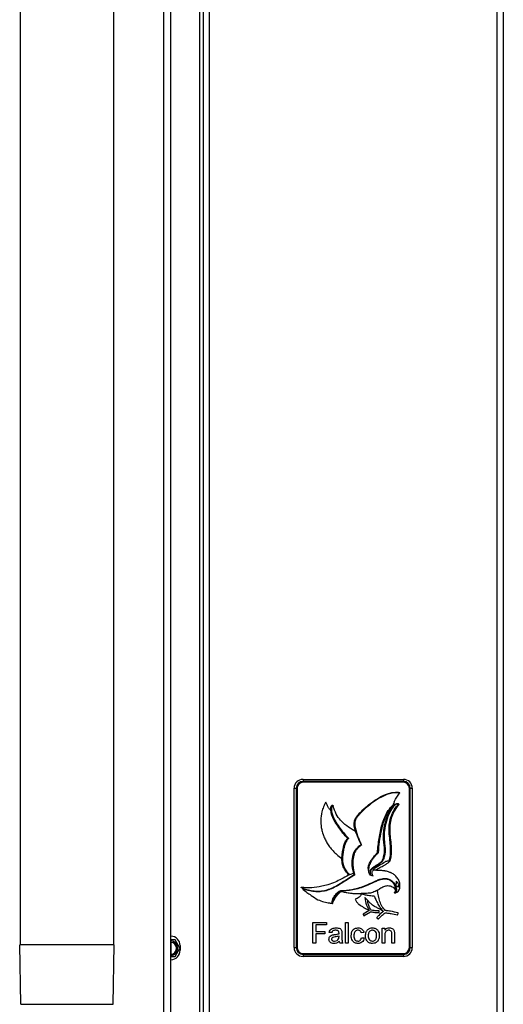
# Model space of a CAD drawing. Units: millimetres. Extents: x 159 to 237, y 63 to 249.
# Drawn here: x 220 to 236, y 81 to 114 of the extents above; entities that cross this region are included whole.
import ezdxf

# ---------------------------------------------------------------- set-up
doc = ezdxf.new("R2010")
doc.units = ezdxf.units.MM

msp = doc.modelspace()

# ---------------------------------------------------------------- linework, layer by layer
at = {"color": 7, "linetype": 'Continuous', "lineweight": 25}
for p, q in [((226.306, 247.472), (226.306, 78.759)), ((236.466, 247.472), (236.466, 78.759)), ((225.216, 79.779), (225.216, 162.525)), ((220.108, 159.152), (220.108, 83.152)), ((223.283, 83.152), (223.283, 159.152)), ((229.686, 88.762), (233.086, 88.762)), ((229.386, 83.062), (229.386, 88.462)), ((229.486, 88.462), (229.486, 83.062)), ((233.086, 88.662), (229.686, 88.662)), ((233.286, 83.062), (233.286, 88.462)), ((233.386, 88.462), (233.386, 83.062)), ((232.776, 87.998), (232.821, 88.093)), ((232.821, 88.093), (232.948, 88.295)), ((232.821, 88.093), (232.947, 88.294)), ((230.699, 87.88), (230.699, 87.88)), ((232.737, 87.614), (232.931, 87.915)), ((232.738, 87.868), (232.767, 87.971)), ((231.435, 87.36), (231.429, 87.318)), ((231.654, 86.554), (231.666, 86.536)), ((231.973, 85.945), (231.955, 85.912)), ((232.002, 85.999), (231.997, 85.989)), ((232.138, 85.683), (232.211, 85.735)), ((232.443, 85.856), (232.464, 85.869)), ((232.586, 85.956), (232.623, 85.987)), ((231.246, 85.53), (231.231, 85.522)), ((231.964, 85.651), (231.977, 85.688)), ((231.976, 85.513), (232.057, 85.493)), ((231.977, 85.69), (231.977, 85.69)), ((232.136, 85.683), (232.063, 85.686)), ((232.283, 85.059), (232.287, 85.062)), ((232.947, 85.043), (232.963, 85.087)), ((231.618, 84.802), (231.588, 84.771)), ((231.722, 84.185), (231.743, 84.149)), ((231.928, 84.318), (231.724, 84.196)), ((231.754, 84.146), (231.974, 84.278)), ((232.188, 84.072), (232.232, 84.037)), ((232.265, 84.26), (232.261, 84.302)), ((232.894, 84.174), (232.911, 84.227)), ((230.016, 83.212), (230.016, 83.912)), ((230.016, 83.912), (230.483, 83.912)), ((230.483, 83.831), (230.115, 83.831)), ((230.115, 83.831), (230.115, 83.607)), ((230.483, 83.912), (230.483, 83.831)), ((231.129, 83.912), (231.219, 83.912)), ((231.129, 83.212), (231.129, 83.912)), ((231.219, 83.912), (231.219, 83.212)), ((232.368, 83.212), (232.368, 83.723)), ((232.368, 83.723), (232.458, 83.723)), ((232.458, 83.723), (232.458, 83.652)), ((230.115, 83.607), (230.429, 83.607)), ((230.115, 83.526), (230.115, 83.212)), ((230.429, 83.526), (230.115, 83.526)), ((230.429, 83.607), (230.429, 83.526)), ((230.663, 83.571), (230.573, 83.58)), ((230.905, 83.428), (230.905, 83.454)), ((231.004, 83.543), (231.004, 83.434)), ((231.749, 83.571), (231.659, 83.562)), ((231.668, 83.4), (231.758, 83.391)), ((232.458, 83.486), (232.458, 83.212)), ((232.691, 83.212), (232.691, 83.517)), ((232.781, 83.525), (232.781, 83.212)), ((223.296, 83.152), (220.096, 83.152)), ((220.131, 81.143), (220.096, 83.152)), ((223.261, 81.143), (223.296, 83.152)), ((225.355, 83.327), (225.216, 83.327)), ((225.226, 82.835), (225.226, 83.249)), ((225.52, 83.042), (225.355, 83.327)), ((225.355, 82.757), (225.52, 83.042)), ((225.526, 83.132), (225.526, 82.972)), ((230.115, 83.212), (230.016, 83.212)), ((231.031, 83.212), (230.941, 83.212)), ((231.219, 83.212), (231.129, 83.212)), ((232.458, 83.212), (232.368, 83.212)), ((232.781, 83.212), (232.691, 83.212)), ((225.216, 82.757), (225.355, 82.757)), ((229.686, 82.862), (233.086, 82.862)), ((233.086, 82.762), (229.686, 82.762))]:
    msp.add_line(p, q, dxfattribs=at)
at = {"color": 8, "linetype": 'Continuous', "lineweight": 25}
for p, q in [((226.511, 247.347), (226.511, 78.877)), ((236.261, 78.877), (236.261, 247.347)), ((226.181, 245.752), (226.181, 79.012)), ((224.971, 79.897), (224.971, 162.407)), ((229.686, 88.762), (229.686, 88.692)), ((233.086, 88.762), (233.086, 88.692)), ((229.386, 88.462), (229.456, 88.462)), ((229.456, 88.462), (229.456, 83.062)), ((233.086, 88.692), (229.686, 88.692)), ((233.316, 88.462), (233.386, 88.462)), ((233.316, 83.062), (233.316, 88.462)), ((231.434, 87.117), (231.453, 87.123)), ((232.444, 86.603), (232.424, 86.6)), ((230.999, 86.087), (231.019, 86.084)), ((230.999, 86.084), (231.019, 86.084)), ((231.419, 86.246), (231.4, 86.253)), ((231.419, 86.246), (231.401, 86.254)), ((232.207, 86.279), (232.227, 86.278)), ((232.207, 86.279), (232.222, 86.265)), ((231.937, 85.922), (231.955, 85.954)), ((231.937, 85.922), (231.955, 85.912)), ((231.98, 86), (231.985, 86.009)), ((232.302, 85.918), (232.291, 85.934)), ((229.386, 83.062), (229.456, 83.062)), ((233.316, 83.062), (233.386, 83.062)), ((229.686, 82.832), (229.686, 82.762)), ((229.686, 82.832), (233.086, 82.832)), ((233.086, 82.832), (233.086, 82.762)), ((220.131, 81.143), (223.261, 81.143))]:
    msp.add_line(p, q, dxfattribs=at)
at = {"color": 7, "linetype": 'Continuous', "lineweight": 25, "flags": 128}
for points in [[(230.498, 87.894), (230.476, 87.948), (230.458, 87.991)], [(232.471, 84.241), (232.474, 84.242), (232.476, 84.242)]]:
    msp.add_lwpolyline(points, dxfattribs=at)
at = {"color": 8, "linetype": 'Continuous', "lineweight": 25, "flags": 128}
msp.add_lwpolyline([(231.521, 87.522), (231.521, 87.522), (231.522, 87.521), (231.524, 87.52), (231.526, 87.518), (231.528, 87.516), (231.53, 87.514), (231.533, 87.512), (231.536, 87.509)], dxfattribs=at)
at = {"color": 7, "linetype": 'Continuous', "lineweight": 25}
for centre, radius, start, end in [((229.686, 88.462), 0.3, 90, 180), ((233.086, 88.462), 0.3, 0, 90), ((229.686, 88.462), 0.2, 90, 180), ((233.086, 88.462), 0.2, 0, 90), ((231.019, 86.084), 0.02, 171.5556, 180.4254), ((231.419, 86.246), 0.02, 157.2677, 161.9762), ((232.207, 86.279), 0.02, 315.6152, 355.6209), ((225.206, 83.132), 0.32, 0, 88.2092), ((225.191, 83.042), 0.253, 275.6822, 84.3178), ((225.191, 83.042), 0.21, 276.8371, 83.1629), ((229.686, 83.062), 0.3, 180, 270), ((229.686, 83.062), 0.2, 180, 270), ((233.086, 83.062), 0.3, 270, 0), ((233.086, 83.062), 0.2, 270, 0), ((225.206, 82.972), 0.32, 271.7908, 0)]:
    msp.add_arc(centre, radius, start, end, dxfattribs=at)
at = {"color": 8, "linetype": 'Continuous', "lineweight": 25}
for centre, radius, start, end in [((229.686, 88.462), 0.23, 90, 180), ((233.086, 88.462), 0.23, 0, 90), ((231.476, 85.332), 0.959, 3.1938, 4.3891), ((229.686, 83.062), 0.23, 180, 270), ((233.086, 83.062), 0.23, 270, 0)]:
    msp.add_arc(centre, radius, start, end, dxfattribs=at)
at = {"color": 7, "linetype": 'Continuous', "lineweight": 25}
for points, knots in [([(231.521, 87.522), (231.521, 87.522), (231.64, 87.663), (231.853, 87.868), (232.18, 88.103), (232.396, 88.218), (232.572, 88.283), (232.698, 88.319), (232.803, 88.323), (232.857, 88.325)], [0, 0, 0, 0, 0.000004, 0.346473, 0.548765, 0.754894, 0.803208, 0.900235, 1, 1, 1, 1]), ([(232.743, 87.899), (232.754, 87.935), (232.773, 88.002), (232.806, 88.065), (232.821, 88.093)], [0, 0, 0, 0, 0.538564, 1, 1, 1, 1]), ([(232.857, 88.305), (232.857, 88.305), (232.857, 88.307), (232.857, 88.311), (232.857, 88.316), (232.857, 88.321), (232.857, 88.324), (232.857, 88.325), (232.857, 88.325)], [0, 0, 0, 0, 0.042241, 0.14156, 0.356223, 0.570832, 0.785416, 1, 1, 1, 1]), ([(232.857, 88.325), (232.857, 88.325), (232.864, 88.325), (232.882, 88.325), (232.916, 88.323), (232.942, 88.317), (232.959, 88.313)], [0, 0, 0, 0, 0.000058, 0.219084, 0.515983, 1, 1, 1, 1]), ([(232.959, 88.313), (232.959, 88.313), (232.958, 88.312), (232.957, 88.309), (232.954, 88.305), (232.951, 88.3), (232.949, 88.297), (232.948, 88.295)], [0, 0, 0, 0, 0.203207, 0.406291, 0.612843, 0.827547, 1, 1, 1, 1]), ([(230.458, 87.991), (230.431, 87.939), (230.375, 87.834), (230.342, 87.719), (230.325, 87.661)], [0, 0, 0, 0, 0.4900919, 1, 1, 1, 1]), ([(230.628, 87.704), (230.601, 87.734), (230.55, 87.792), (230.515, 87.861), (230.498, 87.894)], [0, 0, 0, 0, 0.528593, 1, 1, 1, 1]), ([(230.699, 87.88), (230.692, 87.881), (230.68, 87.882), (230.662, 87.876), (230.648, 87.862), (230.633, 87.833), (230.624, 87.778), (230.627, 87.731), (230.628, 87.704)], [0, 0, 0, 0, 0.089853, 0.170354, 0.254232, 0.352918, 0.619912, 1, 1, 1, 1]), ([(230.628, 87.704), (230.628, 87.704), (230.627, 87.716), (230.625, 87.757), (230.626, 87.804), (230.639, 87.845), (230.647, 87.861), (230.66, 87.874), (230.675, 87.881), (230.689, 87.882), (230.697, 87.88), (230.699, 87.88)], [0, 0, 0, 0, 0.000028, 0.167775, 0.561969, 0.646922, 0.748466, 0.816429, 0.893216, 0.970492, 1, 1, 1, 1]), ([(230.699, 87.88), (230.699, 87.88), (230.699, 87.879), (230.7, 87.876), (230.701, 87.872), (230.703, 87.865), (230.704, 87.861), (230.705, 87.859)], [0, 0, 0, 0, 0.189667, 0.379075, 0.575509, 0.789288, 1, 1, 1, 1]), ([(230.715, 87.824), (230.713, 87.831), (230.709, 87.842), (230.706, 87.854), (230.705, 87.859)], [0, 0, 0, 0, 0.557954, 1, 1, 1, 1]), ([(230.722, 87.801), (230.721, 87.805), (230.718, 87.813), (230.716, 87.821), (230.715, 87.824)], [0, 0, 0, 0, 0.55802, 1, 1, 1, 1]), ([(230.728, 87.781), (230.727, 87.785), (230.725, 87.791), (230.723, 87.798), (230.722, 87.801)], [0, 0, 0, 0, 0.558524, 1, 1, 1, 1]), ([(231.468, 86.995), (231.385, 87.043), (231.218, 87.138), (231.002, 87.312), (230.829, 87.529), (230.763, 87.693), (230.728, 87.781)], [0, 0, 0, 0, 0.257516, 0.522476, 0.745953, 1, 1, 1, 1]), ([(232.738, 87.868), (232.685, 87.813), (232.58, 87.704), (232.477, 87.501), (232.418, 87.343), (232.367, 87.178), (232.284, 86.845), (232.252, 86.522), (232.227, 86.278)], [0, 0, 0, 0, 0.134164, 0.265156, 0.3965, 0.430923, 0.568714, 1, 1, 1, 1]), ([(232.424, 86.6), (232.424, 86.6), (232.413, 86.671), (232.404, 86.817), (232.421, 87.069), (232.477, 87.352), (232.561, 87.569), (232.65, 87.74), (232.699, 87.811), (232.738, 87.868)], [0, 0, 0, 0, 0.000004, 0.162487, 0.325273, 0.566902, 0.808224, 0.844203, 1, 1, 1, 1]), ([(232.931, 87.915), (232.931, 87.915), (232.907, 87.886), (232.834, 87.793), (232.731, 87.62), (232.649, 87.391), (232.618, 87.151), (232.624, 86.9), (232.655, 86.642), (232.676, 86.397), (232.671, 86.176), (232.639, 86.05), (232.623, 85.987)], [0, 0, 0, 0, 0.000003, 0.056082, 0.176995, 0.29773, 0.417096, 0.536839, 0.671595, 0.806221, 0.903253, 1, 1, 1, 1]), ([(232.738, 87.868), (232.738, 87.868), (232.748, 87.876), (232.781, 87.902), (232.823, 87.93), (232.865, 87.944), (232.884, 87.947), (232.903, 87.944), (232.918, 87.935), (232.926, 87.924), (232.93, 87.917), (232.931, 87.915)], [0, 0, 0, 0, 0.000026, 0.16559, 0.561107, 0.646932, 0.74938, 0.817613, 0.893857, 0.971561, 1, 1, 1, 1]), ([(232.743, 87.899), (232.742, 87.893), (232.74, 87.885), (232.739, 87.876), (232.738, 87.871), (232.738, 87.869), (232.738, 87.868), (232.738, 87.868)], [0, 0, 0, 0, 0.407092, 0.614682, 0.782344, 0.913066, 1, 1, 1, 1]), ([(232.753, 87.854), (232.753, 87.854), (232.752, 87.855), (232.749, 87.858), (232.745, 87.862), (232.741, 87.865), (232.739, 87.868), (232.738, 87.868), (232.738, 87.868)], [0, 0, 0, 0, 0.018276, 0.146394, 0.361239, 0.574608, 0.787292, 1, 1, 1, 1]), ([(232.906, 87.916), (232.906, 87.916), (232.907, 87.916), (232.91, 87.916), (232.916, 87.916), (232.922, 87.916), (232.927, 87.915), (232.93, 87.915), (232.931, 87.915), (232.931, 87.915)], [0, 0, 0, 0, 0.008112, 0.045206, 0.28334, 0.486272, 0.663437, 0.831537, 1, 1, 1, 1]), ([(230.325, 87.661), (230.308, 87.566), (230.276, 87.391), (230.296, 87.165), (230.329, 87.008), (230.353, 86.931), (230.363, 86.9)], [0, 0, 0, 0, 0.375104, 0.685526, 0.874183, 1, 1, 1, 1]), ([(231.2, 86.761), (231.2, 86.761), (231.17, 86.79), (231.032, 86.937), (230.849, 87.197), (230.669, 87.482), (230.638, 87.651), (230.628, 87.704)], [0, 0, 0, 0, 0.0000054, 0.1145912, 0.5392878, 0.8576771, 1, 1, 1, 1]), ([(230.628, 87.704), (230.628, 87.704), (230.629, 87.704), (230.632, 87.704), (230.637, 87.704), (230.642, 87.704), (230.646, 87.704), (230.648, 87.704), (230.648, 87.704)], [0, 0, 0, 0, 0.214411, 0.428818, 0.643316, 0.858006, 0.96927, 1, 1, 1, 1]), ([(231.434, 87.117), (231.434, 87.117), (231.432, 87.124), (231.418, 87.179), (231.412, 87.286), (231.448, 87.421), (231.499, 87.492), (231.521, 87.522)], [0, 0, 0, 0, 0.000014, 0.048854, 0.394706, 0.740586, 1, 1, 1, 1]), ([(231.468, 86.997), (231.465, 87.01), (231.457, 87.036), (231.449, 87.064), (231.442, 87.091), (231.438, 87.104), (231.434, 87.117)], [0, 0, 0, 0, 0.320363, 0.660181, 0.681568, 1, 1, 1, 1]), ([(231.434, 87.116), (231.439, 87.096), (231.451, 87.056), (231.462, 87.016), (231.468, 86.995)], [0, 0, 0, 0, 0.488447, 1, 1, 1, 1]), ([(230.363, 86.9), (230.383, 86.847), (230.42, 86.749), (230.495, 86.61), (230.554, 86.527), (230.586, 86.482)], [0, 0, 0, 0, 0.356984, 0.657397, 1, 1, 1, 1]), ([(230.999, 86.087), (231.004, 86.137), (231.015, 86.242), (231.044, 86.429), (231.087, 86.618), (231.17, 86.723), (231.2, 86.761)], [0, 0, 0, 0, 0.210525, 0.440846, 0.799753, 1, 1, 1, 1]), ([(231.2, 86.761), (231.2, 86.761), (231.201, 86.761), (231.204, 86.761), (231.21, 86.76), (231.219, 86.76), (231.226, 86.76), (231.229, 86.76), (231.229, 86.76)], [0, 0, 0, 0, 0.13464, 0.268589, 0.461512, 0.737303, 0.992709, 1, 1, 1, 1]), ([(231.541, 86.813), (231.536, 86.825), (231.524, 86.854), (231.508, 86.893), (231.495, 86.928), (231.486, 86.951), (231.48, 86.966), (231.476, 86.977), (231.473, 86.984), (231.471, 86.989), (231.47, 86.992), (231.469, 86.994), (231.469, 86.996), (231.468, 86.996), (231.468, 86.997), (231.468, 86.997), (231.468, 86.997), (231.468, 86.997)], [0, 0, 0, 0, 0.198969, 0.460529, 0.636518, 0.754857, 0.834429, 0.88797, 0.924059, 0.948459, 0.96504, 0.976399, 0.986786, 0.992524, 0.9963, 0.999039, 1, 1, 1, 1]), ([(231.653, 86.552), (231.612, 86.645), (231.546, 86.791), (231.489, 86.94), (231.468, 86.995)], [0, 0, 0, 0, 0.6325871, 1, 1, 1, 1]), ([(231.541, 86.813), (231.561, 86.767), (231.598, 86.68), (231.636, 86.594), (231.654, 86.554)], [0, 0, 0, 0, 0.527256, 1, 1, 1, 1]), ([(230.586, 86.482), (230.663, 86.389), (230.785, 86.24), (230.94, 86.127), (230.997, 86.086)], [0, 0, 0, 0, 0.630037, 1, 1, 1, 1]), ([(231.401, 86.254), (231.418, 86.291), (231.451, 86.359), (231.529, 86.456), (231.599, 86.517), (231.647, 86.548), (231.655, 86.553)], [0, 0, 0, 0, 0.3052, 0.570605, 0.930087, 1, 1, 1, 1]), ([(232.416, 86.13), (232.416, 86.13), (232.424, 86.162), (232.439, 86.236), (232.447, 86.352), (232.441, 86.476), (232.43, 86.558), (232.424, 86.6)], [0, 0, 0, 0, 0.000013, 0.210294, 0.472363, 0.735454, 1, 1, 1, 1]), ([(230.997, 86.086), (230.998, 86.019), (230.998, 85.949), (231.023, 85.886), (231.024, 85.883)], [0, 0, 0, 0, 0.954238, 1, 1, 1, 1]), ([(231.246, 85.53), (231.246, 85.53), (231.226, 85.546), (231.164, 85.603), (231.08, 85.719), (231.012, 85.891), (231.003, 86.016), (230.999, 86.084)], [0, 0, 0, 0, 0.00001, 0.123629, 0.402833, 0.677069, 1, 1, 1, 1]), ([(231.413, 85.533), (231.413, 85.533), (231.409, 85.545), (231.369, 85.68), (231.335, 85.907), (231.365, 86.139), (231.395, 86.237), (231.4, 86.253)], [0, 0, 0, 0, 0.0000082, 0.0492565, 0.5785655, 0.9312896, 1, 1, 1, 1]), ([(231.377, 86.167), (231.38, 86.183), (231.387, 86.212), (231.396, 86.24), (231.399, 86.252)], [0, 0, 0, 0, 0.575183, 1, 1, 1, 1]), ([(231.399, 86.252), (231.407, 86.269), (231.421, 86.3), (231.438, 86.328), (231.445, 86.341)], [0, 0, 0, 0, 0.556165, 1, 1, 1, 1]), ([(232.222, 86.265), (232.195, 86.238), (232.142, 86.182), (232.067, 86.094), (232.024, 86.03), (232.002, 85.999)], [0, 0, 0, 0, 0.335368, 0.669595, 1, 1, 1, 1]), ([(232.291, 85.934), (232.291, 85.934), (232.311, 85.948), (232.357, 85.991), (232.394, 86.062), (232.411, 86.114), (232.416, 86.13)], [0, 0, 0, 0, 0.000025, 0.307018, 0.78623, 1, 1, 1, 1]), ([(232.435, 86.125), (232.435, 86.125), (232.433, 86.126), (232.43, 86.127), (232.425, 86.128), (232.42, 86.129), (232.416, 86.13), (232.416, 86.13), (232.416, 86.13)], [0, 0, 0, 0, 0.050553, 0.141483, 0.356138, 0.570767, 0.785383, 1, 1, 1, 1]), ([(231.91, 85.651), (231.908, 85.665), (231.905, 85.689), (231.899, 85.733), (231.895, 85.763), (231.892, 85.782)], [0, 0, 0, 0, 0.308349, 0.556634, 1, 1, 1, 1]), ([(231.955, 85.912), (231.955, 85.912), (231.942, 85.89), (231.923, 85.844), (231.909, 85.771), (231.906, 85.708), (231.909, 85.67), (231.909, 85.656)], [0, 0, 0, 0, 0.000023, 0.291438, 0.563259, 0.83745, 1, 1, 1, 1]), ([(231.955, 85.954), (231.955, 85.954), (231.957, 85.953), (231.96, 85.952), (231.964, 85.949), (231.969, 85.947), (231.972, 85.945), (231.972, 85.945), (231.973, 85.945)], [0, 0, 0, 0, 0.049295, 0.141492, 0.356148, 0.570775, 0.785387, 1, 1, 1, 1]), ([(231.997, 85.989), (231.997, 85.989), (231.995, 85.986), (231.99, 85.978), (231.984, 85.967), (231.978, 85.956), (231.974, 85.948), (231.973, 85.945)], [0, 0, 0, 0, 0.000118, 0.249236, 0.514026, 0.771036, 1, 1, 1, 1]), ([(231.977, 85.689), (231.98, 85.695), (231.984, 85.704), (231.99, 85.713), (231.993, 85.718), (231.995, 85.72), (231.995, 85.721), (231.996, 85.722), (231.997, 85.722), (231.997, 85.723), (231.997, 85.723), (231.997, 85.723), (231.997, 85.723)], [0, 0, 0, 0, 0.491122, 0.741152, 0.82993, 0.888284, 0.926684, 0.952114, 0.969176, 0.986711, 0.993645, 1, 1, 1, 1]), ([(231.997, 85.723), (231.997, 85.723), (232.007, 85.735), (232.043, 85.772), (232.113, 85.823), (232.203, 85.878), (232.262, 85.916), (232.291, 85.934)], [0, 0, 0, 0, 0.000017, 0.128483, 0.424981, 0.714283, 1, 1, 1, 1]), ([(232.05, 85.666), (232.076, 85.699), (232.129, 85.769), (232.262, 85.852), (232.36, 85.907), (232.419, 85.941)], [0, 0, 0, 0, 0.269897, 0.560878, 1, 1, 1, 1]), ([(232.211, 85.735), (232.262, 85.762), (232.34, 85.803), (232.417, 85.843), (232.443, 85.856)], [0, 0, 0, 0, 0.665246, 1, 1, 1, 1]), ([(232.419, 85.941), (232.451, 85.962), (232.495, 85.992), (232.562, 86.009), (232.59, 86.001), (232.605, 85.997)], [0, 0, 0, 0, 0.569636, 0.780478, 1, 1, 1, 1]), ([(232.464, 85.869), (232.49, 85.886), (232.532, 85.914), (232.571, 85.945), (232.586, 85.956)], [0, 0, 0, 0, 0.628168, 1, 1, 1, 1]), ([(232.623, 85.987), (232.622, 85.987), (232.622, 85.988), (232.619, 85.989), (232.615, 85.992), (232.61, 85.994), (232.606, 85.996), (232.605, 85.997)], [0, 0, 0, 0, 0.209433, 0.418739, 0.631487, 0.848737, 1, 1, 1, 1]), ([(229.622, 85.108), (229.622, 85.108), (229.702, 85.072), (229.847, 85.018), (230.064, 84.976), (230.263, 84.971), (230.46, 85.005), (230.611, 85.058), (230.797, 85.145), (231.05, 85.304), (231.278, 85.448), (231.413, 85.533)], [0, 0, 0, 0, 0.000003, 0.13466, 0.236602, 0.33841, 0.439872, 0.541494, 0.584188, 0.755328, 1, 1, 1, 1]), ([(231.231, 85.522), (231.148, 85.474), (231, 85.389), (230.846, 85.316), (230.778, 85.284)], [0, 0, 0, 0, 0.560766, 1, 1, 1, 1]), ([(232.434, 85.385), (232.434, 85.385), (232.386, 85.382), (232.292, 85.361), (232.11, 85.287), (231.833, 85.151), (231.438, 85.011), (231.125, 84.985), (230.971, 84.973)], [0, 0, 0, 0, 0.000004, 0.092978, 0.186617, 0.385936, 0.699071, 1, 1, 1, 1]), ([(231.266, 85.539), (231.264, 85.538), (231.259, 85.536), (231.252, 85.533), (231.248, 85.531), (231.246, 85.53), (231.246, 85.53), (231.246, 85.53)], [0, 0, 0, 0, 0.250208, 0.501068, 0.73215, 0.936768, 1, 1, 1, 1]), ([(231.266, 85.539), (231.288, 85.548), (231.332, 85.565), (231.376, 85.579), (231.398, 85.586)], [0, 0, 0, 0, 0.51274, 1, 1, 1, 1]), ([(231.413, 85.533), (231.413, 85.533), (231.413, 85.533), (231.416, 85.532), (231.422, 85.53), (231.429, 85.527), (231.434, 85.525), (231.436, 85.524), (231.437, 85.524)], [0, 0, 0, 0, 0.156754, 0.312966, 0.518679, 0.780359, 0.992049, 1, 1, 1, 1]), ([(231.975, 85.516), (231.956, 85.54), (231.925, 85.58), (231.915, 85.63), (231.91, 85.651)], [0, 0, 0, 0, 0.575656, 1, 1, 1, 1]), ([(231.964, 85.651), (231.961, 85.628), (231.955, 85.581), (231.969, 85.535), (231.976, 85.513)], [0, 0, 0, 0, 0.4977665, 1, 1, 1, 1]), ([(231.977, 85.69), (231.973, 85.68), (231.965, 85.662), (231.962, 85.642), (231.961, 85.632)], [0, 0, 0, 0, 0.521724, 1, 1, 1, 1]), ([(231.977, 85.688), (231.977, 85.688), (231.977, 85.689), (231.977, 85.689), (231.977, 85.689), (231.977, 85.689)], [0, 0, 0, 0, 0.2759402, 0.5510182, 1, 1, 1, 1]), ([(232.057, 85.493), (232.048, 85.509), (232.03, 85.539), (232.023, 85.587), (232.031, 85.63), (232.043, 85.654), (232.05, 85.666)], [0, 0, 0, 0, 0.299104, 0.566163, 0.774936, 1, 1, 1, 1]), ([(232.417, 85.664), (232.394, 85.666), (232.341, 85.671), (232.264, 85.675), (232.193, 85.679), (232.153, 85.682), (232.136, 85.683)], [0, 0, 0, 0, 0.241047, 0.572392, 0.821479, 1, 1, 1, 1]), ([(232.442, 85.66), (232.437, 85.661), (232.429, 85.662), (232.42, 85.663), (232.417, 85.664)], [0, 0, 0, 0, 0.560044, 1, 1, 1, 1]), ([(232.768, 84.916), (232.768, 84.916), (232.773, 84.918), (232.789, 84.927), (232.811, 84.95), (232.827, 84.992), (232.831, 85.053), (232.81, 85.143), (232.753, 85.243), (232.662, 85.329), (232.553, 85.382), (232.473, 85.384), (232.434, 85.385)], [0, 0, 0, 0, 0.000008, 0.021986, 0.074571, 0.128731, 0.206024, 0.322982, 0.508261, 0.673367, 0.836762, 1, 1, 1, 1]), ([(232.445, 85.66), (232.444, 85.66), (232.443, 85.66), (232.442, 85.66), (232.442, 85.66)], [0, 0, 0, 0, 0.560038, 1, 1, 1, 1]), ([(232.473, 85.655), (232.467, 85.656), (232.458, 85.658), (232.449, 85.659), (232.445, 85.66)], [0, 0, 0, 0, 0.559705, 1, 1, 1, 1]), ([(232.627, 85.612), (232.599, 85.622), (232.548, 85.639), (232.496, 85.65), (232.473, 85.655)], [0, 0, 0, 0, 0.5601522, 1, 1, 1, 1]), ([(232.639, 85.608), (232.637, 85.609), (232.633, 85.61), (232.629, 85.611), (232.627, 85.612)], [0, 0, 0, 0, 0.557135, 1, 1, 1, 1]), ([(232.649, 85.604), (232.647, 85.605), (232.644, 85.606), (232.641, 85.607), (232.639, 85.608)], [0, 0, 0, 0, 0.545054, 1, 1, 1, 1]), ([(232.707, 85.577), (232.696, 85.582), (232.677, 85.592), (232.657, 85.6), (232.649, 85.604)], [0, 0, 0, 0, 0.559988, 1, 1, 1, 1]), ([(232.9, 85.393), (232.871, 85.435), (232.819, 85.51), (232.741, 85.556), (232.707, 85.577)], [0, 0, 0, 0, 0.5589779, 1, 1, 1, 1]), ([(232.969, 85.125), (232.966, 85.178), (232.962, 85.272), (232.919, 85.356), (232.9, 85.393)], [0, 0, 0, 0, 0.558606, 1, 1, 1, 1]), ([(229.656, 85.072), (229.65, 85.079), (229.641, 85.088), (229.631, 85.099), (229.626, 85.104), (229.623, 85.107), (229.622, 85.108), (229.622, 85.108), (229.622, 85.108)], [0, 0, 0, 0, 0.500931, 0.650795, 0.823745, 0.894062, 0.965096, 1, 1, 1, 1]), ([(229.709, 85.095), (229.696, 85.095), (229.672, 85.096), (229.648, 85.1), (229.636, 85.102)], [0, 0, 0, 0, 0.5073189, 1, 1, 1, 1]), ([(229.656, 85.072), (229.709, 85.023), (229.804, 84.936), (229.911, 84.865), (229.958, 84.834)], [0, 0, 0, 0, 0.5602972, 1, 1, 1, 1]), ([(230.323, 85.139), (230.209, 85.118), (230.006, 85.081), (229.799, 85.09), (229.709, 85.095)], [0, 0, 0, 0, 0.5600782, 1, 1, 1, 1]), ([(230.778, 85.284), (230.695, 85.251), (230.547, 85.192), (230.392, 85.155), (230.323, 85.139)], [0, 0, 0, 0, 0.559933, 1, 1, 1, 1]), ([(232.207, 85.006), (232.221, 85.015), (232.247, 85.032), (232.272, 85.051), (232.283, 85.059)], [0, 0, 0, 0, 0.546226, 1, 1, 1, 1]), ([(232.287, 85.062), (232.331, 85.09), (232.412, 85.14), (232.506, 85.156), (232.548, 85.163)], [0, 0, 0, 0, 0.543778, 1, 1, 1, 1]), ([(232.548, 85.163), (232.577, 85.162), (232.632, 85.16), (232.704, 85.13), (232.761, 85.087), (232.795, 85.045), (232.81, 85.013), (232.812, 85.001), (232.813, 84.996)], [0, 0, 0, 0, 0.257446, 0.483733, 0.682939, 0.892758, 0.953667, 1, 1, 1, 1]), ([(232.838, 85.316), (232.839, 85.302), (232.84, 85.282), (232.84, 85.256), (232.842, 85.233), (232.826, 85.208), (232.829, 85.181), (232.834, 85.157), (232.85, 85.148), (232.862, 85.143), (232.869, 85.14)], [0, 0, 0, 0, 0.203746, 0.301028, 0.410706, 0.535575, 0.73568, 0.807702, 0.885481, 1, 1, 1, 1]), ([(232.869, 85.14), (232.876, 85.137), (232.888, 85.132), (232.9, 85.124), (232.906, 85.121), (232.909, 85.12), (232.911, 85.12), (232.912, 85.12), (232.914, 85.122), (232.916, 85.126), (232.919, 85.137), (232.923, 85.151), (232.929, 85.169), (232.93, 85.191), (232.917, 85.223), (232.887, 85.267), (232.857, 85.297), (232.838, 85.316)], [0, 0, 0, 0, 0.0881122, 0.1367938, 0.1572836, 0.1638964, 0.1695887, 0.174655, 0.1799845, 0.1928726, 0.2262671, 0.3037837, 0.3553239, 0.4275882, 0.5389068, 0.7191242, 1, 1, 1, 1]), ([(232.839, 84.927), (232.861, 84.937), (232.904, 84.957), (232.952, 85.029), (232.962, 85.088), (232.969, 85.125)], [0, 0, 0, 0, 0.281902, 0.55796, 1, 1, 1, 1]), ([(229.958, 84.834), (230.033, 84.78), (230.168, 84.685), (230.324, 84.633), (230.392, 84.61)], [0, 0, 0, 0, 0.5610118, 1, 1, 1, 1]), ([(230.971, 84.973), (230.971, 84.973), (230.954, 84.968), (230.904, 84.945), (230.841, 84.892), (230.761, 84.797), (230.701, 84.689), (230.69, 84.596), (230.686, 84.564)], [0, 0, 0, 0, 0.000011, 0.101147, 0.314733, 0.465828, 0.811433, 1, 1, 1, 1]), ([(230.686, 84.563), (230.702, 84.6), (230.73, 84.667), (230.766, 84.73), (230.782, 84.758)], [0, 0, 0, 0, 0.558422, 1, 1, 1, 1]), ([(230.782, 84.758), (230.815, 84.8), (230.874, 84.875), (230.944, 84.94), (230.974, 84.969)], [0, 0, 0, 0, 0.559585, 1, 1, 1, 1]), ([(230.968, 84.993), (230.968, 84.992), (230.969, 84.991), (230.969, 84.987), (230.97, 84.982), (230.971, 84.977), (230.971, 84.973), (230.971, 84.973), (230.971, 84.973)], [0, 0, 0, 0, 0.019256, 0.145502, 0.360342, 0.573943, 0.786962, 1, 1, 1, 1]), ([(230.974, 84.969), (231.021, 84.959), (231.086, 84.945), (231.151, 84.931), (231.168, 84.927)], [0, 0, 0, 0, 0.727084, 1, 1, 1, 1]), ([(231.168, 84.927), (231.224, 84.918), (231.323, 84.902), (231.423, 84.897), (231.467, 84.895)], [0, 0, 0, 0, 0.5599441, 1, 1, 1, 1]), ([(231.588, 84.771), (231.564, 84.756), (231.521, 84.728), (231.473, 84.708), (231.451, 84.699)], [0, 0, 0, 0, 0.5459983, 1, 1, 1, 1]), ([(231.467, 84.895), (231.503, 84.895), (231.568, 84.894), (231.632, 84.894), (231.66, 84.895)], [0, 0, 0, 0, 0.559984, 1, 1, 1, 1]), ([(231.66, 84.895), (231.657, 84.877), (231.651, 84.843), (231.629, 84.816), (231.618, 84.802)], [0, 0, 0, 0, 0.515734, 1, 1, 1, 1]), ([(232.207, 85.006), (232.154, 84.978), (232.055, 84.926), (231.866, 84.894), (231.737, 84.895), (231.66, 84.896)], [0, 0, 0, 0, 0.316451, 0.591596, 1, 1, 1, 1]), ([(231.66, 84.896), (231.693, 84.884), (231.767, 84.858), (231.905, 84.831), (232.01, 84.822), (232.072, 84.816)], [0, 0, 0, 0, 0.246383, 0.557799, 1, 1, 1, 1]), ([(231.874, 84.668), (231.854, 84.686), (231.821, 84.718), (231.788, 84.75), (231.775, 84.763)], [0, 0, 0, 0, 0.590741, 1, 1, 1, 1]), ([(231.775, 84.763), (231.79, 84.674), (231.818, 84.517), (231.895, 84.378), (231.928, 84.318)], [0, 0, 0, 0, 0.567857, 1, 1, 1, 1]), ([(232.072, 84.816), (232.075, 84.816), (232.082, 84.815), (232.091, 84.81), (232.097, 84.804), (232.1, 84.799), (232.101, 84.796)], [0, 0, 0, 0, 0.282266, 0.558937, 0.777234, 1, 1, 1, 1]), ([(232.101, 84.796), (232.121, 84.75), (232.165, 84.649), (232.237, 84.509), (232.318, 84.382), (232.384, 84.321), (232.416, 84.292)], [0, 0, 0, 0, 0.2536176, 0.5510871, 0.7851619, 1, 1, 1, 1]), ([(232.466, 84.325), (232.43, 84.365), (232.352, 84.454), (232.259, 84.687), (232.228, 84.878), (232.207, 85.006)], [0, 0, 0, 0, 0.214925, 0.475021, 1, 1, 1, 1]), ([(232.813, 84.996), (232.812, 84.987), (232.81, 84.97), (232.794, 84.942), (232.778, 84.926), (232.768, 84.916)], [0, 0, 0, 0, 0.280322, 0.558567, 1, 1, 1, 1]), ([(232.806, 84.918), (232.799, 84.917), (232.79, 84.915), (232.779, 84.915), (232.773, 84.915), (232.77, 84.916), (232.768, 84.916), (232.768, 84.916), (232.768, 84.916)], [0, 0, 0, 0, 0.432552, 0.597364, 0.763123, 0.867944, 0.973666, 1, 1, 1, 1]), ([(232.806, 84.918), (232.813, 84.919), (232.824, 84.922), (232.835, 84.925), (232.839, 84.927)], [0, 0, 0, 0, 0.579298, 1, 1, 1, 1]), ([(232.84, 84.925), (232.858, 84.933), (232.894, 84.95), (232.926, 84.984), (232.934, 85.007), (232.935, 85.011)], [0, 0, 0, 0, 0.456489, 0.89923, 1, 1, 1, 1]), ([(230.392, 84.61), (230.427, 84.603), (230.488, 84.59), (230.549, 84.581), (230.576, 84.577)], [0, 0, 0, 0, 0.559965, 1, 1, 1, 1]), ([(230.576, 84.577), (230.584, 84.575), (230.603, 84.572), (230.633, 84.567), (230.655, 84.564), (230.666, 84.563)], [0, 0, 0, 0, 0.2683051, 0.6339145, 1, 1, 1, 1]), ([(230.576, 84.577), (230.584, 84.575), (230.603, 84.572), (230.634, 84.567), (230.661, 84.563), (230.678, 84.562), (230.683, 84.562), (230.685, 84.562), (230.686, 84.563), (230.686, 84.563), (230.686, 84.563)], [0, 0, 0, 0, 0.219024, 0.517481, 0.841024, 0.949477, 0.982302, 0.993803, 0.997135, 1, 1, 1, 1]), ([(230.686, 84.564), (230.686, 84.563), (230.685, 84.563), (230.682, 84.562), (230.677, 84.562), (230.672, 84.562), (230.668, 84.563), (230.666, 84.563)], [0, 0, 0, 0, 0.206432, 0.411347, 0.623152, 0.833713, 1, 1, 1, 1]), ([(231.451, 84.699), (231.466, 84.669), (231.497, 84.605), (231.599, 84.514), (231.727, 84.429), (231.842, 84.366), (231.907, 84.333), (231.923, 84.322), (231.928, 84.318)], [0, 0, 0, 0, 0.15704, 0.34124, 0.649308, 0.902708, 0.971814, 1, 1, 1, 1]), ([(231.885, 84.581), (231.882, 84.597), (231.877, 84.626), (231.875, 84.655), (231.874, 84.668)], [0, 0, 0, 0, 0.572845, 1, 1, 1, 1]), ([(231.874, 84.668), (231.899, 84.639), (231.946, 84.584), (232.003, 84.538), (232.03, 84.516)], [0, 0, 0, 0, 0.518267, 1, 1, 1, 1]), ([(231.888, 84.577), (231.888, 84.578), (231.887, 84.579), (231.886, 84.58), (231.885, 84.581)], [0, 0, 0, 0, 0.507586, 1, 1, 1, 1]), ([(231.922, 84.458), (231.915, 84.479), (231.901, 84.518), (231.892, 84.558), (231.888, 84.577)], [0, 0, 0, 0, 0.5290595, 1, 1, 1, 1]), ([(231.924, 84.452), (231.924, 84.453), (231.923, 84.455), (231.922, 84.457), (231.922, 84.458)], [0, 0, 0, 0, 0.493783, 1, 1, 1, 1]), ([(231.997, 84.335), (231.982, 84.353), (231.951, 84.388), (231.933, 84.431), (231.924, 84.452)], [0, 0, 0, 0, 0.505403, 1, 1, 1, 1]), ([(232.03, 84.516), (232.034, 84.513), (232.041, 84.509), (232.047, 84.504), (232.05, 84.502)], [0, 0, 0, 0, 0.563684, 1, 1, 1, 1]), ([(232.05, 84.502), (232.053, 84.5), (232.058, 84.496), (232.064, 84.492), (232.066, 84.491)], [0, 0, 0, 0, 0.560094, 1, 1, 1, 1]), ([(232.066, 84.491), (232.066, 84.491), (232.067, 84.49), (232.068, 84.49), (232.068, 84.49)], [0, 0, 0, 0, 0.50682, 1, 1, 1, 1]), ([(232.068, 84.49), (232.077, 84.484), (232.094, 84.473), (232.11, 84.464), (232.117, 84.459)], [0, 0, 0, 0, 0.578173, 1, 1, 1, 1]), ([(232.117, 84.459), (232.136, 84.449), (232.189, 84.422), (232.269, 84.379), (232.349, 84.336), (232.394, 84.307), (232.413, 84.294)], [0, 0, 0, 0, 0.192571, 0.527186, 0.797536, 1, 1, 1, 1]), ([(231.724, 84.196), (231.723, 84.195), (231.722, 84.194), (231.72, 84.191), (231.72, 84.188), (231.721, 84.186), (231.722, 84.185)], [0, 0, 0, 0, 0.283703, 0.557921, 0.775023, 1, 1, 1, 1]), ([(231.743, 84.149), (231.744, 84.148), (231.745, 84.146), (231.749, 84.145), (231.752, 84.145), (231.754, 84.146), (231.754, 84.146)], [0, 0, 0, 0, 0.283594, 0.557798, 0.774953, 1, 1, 1, 1]), ([(231.974, 84.278), (231.975, 84.278), (231.977, 84.278), (231.979, 84.279), (231.98, 84.279)], [0, 0, 0, 0, 0.558448, 1, 1, 1, 1]), ([(231.98, 84.279), (232.025, 84.269), (232.117, 84.249), (232.21, 84.25), (232.258, 84.251)], [0, 0, 0, 0, 0.491859, 1, 1, 1, 1]), ([(232.252, 84.309), (232.198, 84.309), (232.112, 84.31), (232.028, 84.328), (231.997, 84.335)], [0, 0, 0, 0, 0.627481, 1, 1, 1, 1]), ([(232.187, 84.084), (232.186, 84.083), (232.185, 84.081), (232.185, 84.078), (232.186, 84.075), (232.188, 84.073), (232.188, 84.072)], [0, 0, 0, 0, 0.283633, 0.556838, 0.774029, 1, 1, 1, 1]), ([(232.416, 84.292), (232.359, 84.248), (232.277, 84.185), (232.208, 84.108), (232.187, 84.084)], [0, 0, 0, 0, 0.690464, 1, 1, 1, 1]), ([(232.244, 84.038), (232.255, 84.05), (232.285, 84.084), (232.357, 84.157), (232.425, 84.207), (232.471, 84.241)], [0, 0, 0, 0, 0.165456, 0.44331, 1, 1, 1, 1]), ([(232.261, 84.302), (232.261, 84.303), (232.26, 84.305), (232.258, 84.307), (232.255, 84.309), (232.253, 84.309), (232.252, 84.309)], [0, 0, 0, 0, 0.28412, 0.557275, 0.774095, 1, 1, 1, 1]), ([(232.258, 84.251), (232.259, 84.251), (232.261, 84.251), (232.264, 84.254), (232.265, 84.257), (232.265, 84.259), (232.265, 84.26)], [0, 0, 0, 0, 0.282835, 0.557494, 0.77524, 1, 1, 1, 1]), ([(232.509, 84.312), (232.5, 84.315), (232.486, 84.319), (232.471, 84.323), (232.466, 84.325)], [0, 0, 0, 0, 0.6166823, 1, 1, 1, 1]), ([(232.476, 84.242), (232.499, 84.24), (232.562, 84.234), (232.7, 84.216), (232.811, 84.187), (232.883, 84.169)], [0, 0, 0, 0, 0.170878, 0.459234, 1, 1, 1, 1]), ([(232.906, 84.238), (232.822, 84.259), (232.71, 84.287), (232.576, 84.304), (232.528, 84.31), (232.509, 84.312)], [0, 0, 0, 0, 0.643784, 0.853662, 1, 1, 1, 1]), ([(232.883, 84.169), (232.884, 84.168), (232.887, 84.168), (232.89, 84.169), (232.892, 84.171), (232.893, 84.173), (232.894, 84.174)], [0, 0, 0, 0, 0.284287, 0.557312, 0.773995, 1, 1, 1, 1]), ([(232.911, 84.227), (232.912, 84.229), (232.912, 84.231), (232.911, 84.234), (232.909, 84.237), (232.907, 84.237), (232.906, 84.238)], [0, 0, 0, 0, 0.284561, 0.559027, 0.775474, 1, 1, 1, 1]), ([(230.573, 83.58), (230.581, 83.608), (230.598, 83.663), (230.686, 83.725), (230.76, 83.73), (230.805, 83.732)], [0, 0, 0, 0, 0.28043, 0.559303, 1, 1, 1, 1]), ([(230.805, 83.732), (230.851, 83.73), (230.917, 83.726), (230.984, 83.673), (230.994, 83.638), (230.999, 83.62)], [0, 0, 0, 0, 0.559253, 0.779195, 1, 1, 1, 1]), ([(231.318, 83.466), (231.32, 83.503), (231.325, 83.577), (231.375, 83.673), (231.46, 83.724), (231.518, 83.729), (231.547, 83.732)], [0, 0, 0, 0, 0.280838, 0.55968, 0.779579, 1, 1, 1, 1]), ([(231.547, 83.732), (231.574, 83.73), (231.627, 83.727), (231.692, 83.687), (231.733, 83.631), (231.743, 83.591), (231.749, 83.571)], [0, 0, 0, 0, 0.280267, 0.559439, 0.779535, 1, 1, 1, 1]), ([(231.879, 83.676), (231.906, 83.694), (231.953, 83.727), (232.011, 83.731), (232.036, 83.732)], [0, 0, 0, 0, 0.559033, 1, 1, 1, 1]), ([(232.036, 83.732), (232.073, 83.728), (232.146, 83.72), (232.226, 83.648), (232.264, 83.561), (232.268, 83.504), (232.269, 83.475)], [0, 0, 0, 0, 0.279556, 0.5586, 0.778991, 1, 1, 1, 1]), ([(232.232, 84.037), (232.233, 84.036), (232.235, 84.035), (232.239, 84.035), (232.241, 84.036), (232.243, 84.037), (232.244, 84.038)], [0, 0, 0, 0, 0.284122, 0.558439, 0.775222, 1, 1, 1, 1]), ([(232.458, 83.652), (232.468, 83.665), (232.489, 83.693), (232.542, 83.726), (232.586, 83.73), (232.613, 83.732)], [0, 0, 0, 0, 0.280554, 0.560815, 1, 1, 1, 1]), ([(232.613, 83.732), (232.634, 83.731), (232.676, 83.727), (232.73, 83.7), (232.763, 83.656), (232.772, 83.625), (232.776, 83.609)], [0, 0, 0, 0, 0.280216, 0.559971, 0.779636, 1, 1, 1, 1]), ([(230.564, 83.347), (230.566, 83.366), (230.57, 83.404), (230.609, 83.463), (230.655, 83.481), (230.683, 83.493)], [0, 0, 0, 0, 0.280458, 0.560983, 1, 1, 1, 1]), ([(230.77, 83.426), (230.744, 83.423), (230.712, 83.42), (230.678, 83.402), (230.665, 83.389), (230.655, 83.371), (230.654, 83.359), (230.654, 83.352)], [0, 0, 0, 0, 0.50028, 0.625326, 0.750269, 0.875147, 1, 1, 1, 1]), ([(230.789, 83.652), (230.773, 83.651), (230.743, 83.65), (230.7, 83.637), (230.674, 83.605), (230.667, 83.582), (230.663, 83.571)], [0, 0, 0, 0, 0.280855, 0.559751, 0.7795, 1, 1, 1, 1]), ([(230.683, 83.493), (230.696, 83.496), (230.721, 83.501), (230.746, 83.504), (230.757, 83.505)], [0, 0, 0, 0, 0.559918, 1, 1, 1, 1]), ([(230.757, 83.505), (230.785, 83.509), (230.835, 83.515), (230.883, 83.529), (230.905, 83.535)], [0, 0, 0, 0, 0.560185, 1, 1, 1, 1]), ([(230.905, 83.454), (230.88, 83.447), (230.836, 83.435), (230.79, 83.429), (230.77, 83.426)], [0, 0, 0, 0, 0.55976, 1, 1, 1, 1]), ([(230.882, 83.624), (230.866, 83.634), (230.837, 83.651), (230.803, 83.651), (230.789, 83.652)], [0, 0, 0, 0, 0.557871, 1, 1, 1, 1]), ([(230.905, 83.556), (230.905, 83.57), (230.904, 83.596), (230.889, 83.616), (230.882, 83.624)], [0, 0, 0, 0, 0.561903, 1, 1, 1, 1]), ([(230.891, 83.357), (230.896, 83.37), (230.904, 83.393), (230.904, 83.417), (230.905, 83.428)], [0, 0, 0, 0, 0.558995, 1, 1, 1, 1]), ([(230.905, 83.535), (230.905, 83.539), (230.905, 83.546), (230.905, 83.553), (230.905, 83.556)], [0, 0, 0, 0, 0.560023, 1, 1, 1, 1]), ([(230.999, 83.62), (231.001, 83.606), (231.004, 83.58), (231.004, 83.555), (231.004, 83.543)], [0, 0, 0, 0, 0.559817, 1, 1, 1, 1]), ([(231.004, 83.434), (231.002, 83.391), (230.999, 83.316), (231.021, 83.243), (231.031, 83.212)], [0, 0, 0, 0, 0.561532, 1, 1, 1, 1]), ([(231.547, 83.203), (231.51, 83.207), (231.436, 83.214), (231.357, 83.289), (231.322, 83.379), (231.319, 83.437), (231.318, 83.466)], [0, 0, 0, 0, 0.279595, 0.558341, 0.778834, 1, 1, 1, 1]), ([(231.548, 83.652), (231.532, 83.65), (231.499, 83.648), (231.456, 83.621), (231.412, 83.563), (231.409, 83.507), (231.408, 83.468)], [0, 0, 0, 0, 0.187089, 0.37388, 0.56073, 1, 1, 1, 1]), ([(231.408, 83.468), (231.408, 83.444), (231.41, 83.395), (231.436, 83.33), (231.487, 83.289), (231.525, 83.286), (231.544, 83.284)], [0, 0, 0, 0, 0.281276, 0.560536, 0.78011, 1, 1, 1, 1]), ([(231.544, 83.284), (231.562, 83.285), (231.597, 83.289), (231.65, 83.328), (231.661, 83.373), (231.668, 83.4)], [0, 0, 0, 0, 0.280899, 0.560906, 1, 1, 1, 1]), ([(231.758, 83.391), (231.751, 83.363), (231.738, 83.306), (231.683, 83.243), (231.616, 83.208), (231.57, 83.204), (231.547, 83.203)], [0, 0, 0, 0, 0.280202, 0.55951, 0.779586, 1, 1, 1, 1]), ([(231.659, 83.562), (231.654, 83.576), (231.645, 83.603), (231.616, 83.633), (231.582, 83.649), (231.559, 83.651), (231.548, 83.652)], [0, 0, 0, 0, 0.280213, 0.559476, 0.779649, 1, 1, 1, 1]), ([(231.802, 83.468), (231.804, 83.512), (231.808, 83.59), (231.858, 83.65), (231.879, 83.676)], [0, 0, 0, 0, 0.560963, 1, 1, 1, 1]), ([(232.036, 83.203), (231.998, 83.207), (231.923, 83.215), (231.842, 83.289), (231.807, 83.38), (231.804, 83.438), (231.802, 83.468)], [0, 0, 0, 0, 0.279616, 0.558371, 0.778858, 1, 1, 1, 1]), ([(232.036, 83.652), (232.02, 83.65), (231.987, 83.647), (231.944, 83.621), (231.898, 83.564), (231.895, 83.507), (231.892, 83.468)], [0, 0, 0, 0, 0.187137, 0.374025, 0.561097, 1, 1, 1, 1]), ([(231.892, 83.468), (231.893, 83.443), (231.895, 83.394), (231.926, 83.33), (231.978, 83.29), (232.017, 83.286), (232.036, 83.284)], [0, 0, 0, 0, 0.281129, 0.560384, 0.780159, 1, 1, 1, 1]), ([(232.179, 83.47), (232.178, 83.495), (232.176, 83.543), (232.144, 83.605), (232.093, 83.645), (232.055, 83.649), (232.036, 83.652)], [0, 0, 0, 0, 0.281064, 0.560316, 0.780174, 1, 1, 1, 1]), ([(232.269, 83.475), (232.268, 83.437), (232.265, 83.361), (232.211, 83.265), (232.125, 83.212), (232.066, 83.206), (232.036, 83.203)], [0, 0, 0, 0, 0.281033, 0.559513, 0.779602, 1, 1, 1, 1]), ([(232.036, 83.284), (232.053, 83.285), (232.086, 83.288), (232.129, 83.316), (232.174, 83.374), (232.177, 83.431), (232.179, 83.47)], [0, 0, 0, 0, 0.187044, 0.373945, 0.560983, 1, 1, 1, 1]), ([(232.588, 83.652), (232.573, 83.65), (232.543, 83.648), (232.503, 83.626), (232.46, 83.575), (232.458, 83.523), (232.458, 83.486)], [0, 0, 0, 0, 0.187273, 0.374362, 0.56054, 1, 1, 1, 1]), ([(232.691, 83.517), (232.691, 83.535), (232.69, 83.571), (232.672, 83.621), (232.631, 83.648), (232.603, 83.65), (232.588, 83.652)], [0, 0, 0, 0, 0.28168, 0.559785, 0.779587, 1, 1, 1, 1]), ([(232.776, 83.609), (232.778, 83.593), (232.781, 83.565), (232.781, 83.537), (232.781, 83.525)], [0, 0, 0, 0, 0.559791, 1, 1, 1, 1]), ([(230.731, 83.203), (230.708, 83.204), (230.661, 83.207), (230.603, 83.241), (230.569, 83.292), (230.566, 83.329), (230.564, 83.347)], [0, 0, 0, 0, 0.280815, 0.55969, 0.779696, 1, 1, 1, 1]), ([(230.654, 83.352), (230.655, 83.344), (230.657, 83.327), (230.672, 83.307), (230.703, 83.286), (230.732, 83.285), (230.752, 83.284)], [0, 0, 0, 0, 0.186565, 0.373467, 0.560613, 1, 1, 1, 1]), ([(230.914, 83.275), (230.883, 83.252), (230.829, 83.211), (230.761, 83.205), (230.731, 83.203)], [0, 0, 0, 0, 0.559971, 1, 1, 1, 1]), ([(230.752, 83.284), (230.783, 83.287), (230.84, 83.294), (230.875, 83.338), (230.891, 83.357)], [0, 0, 0, 0, 0.5597581, 1, 1, 1, 1]), ([(230.941, 83.212), (230.934, 83.223), (230.921, 83.242), (230.916, 83.265), (230.914, 83.275)], [0, 0, 0, 0, 0.559697, 1, 1, 1, 1])]:
    msp.add_open_spline(points, degree=3, knots=knots, dxfattribs=at)
at = {"color": 8, "linetype": 'Continuous', "lineweight": 25}
for points, knots in [([(232.857, 88.305), (232.85, 88.305), (232.784, 88.307), (232.656, 88.289), (232.439, 88.218), (232.192, 88.087), (231.898, 87.876), (231.682, 87.677), (231.561, 87.538), (231.536, 87.509)], [0, 0, 0, 0, 0.012409, 0.125206, 0.242772, 0.444884, 0.651923, 0.927559, 1, 1, 1, 1]), ([(232.948, 88.295), (232.934, 88.298), (232.911, 88.303), (232.881, 88.305), (232.864, 88.305), (232.857, 88.305)], [0, 0, 0, 0, 0.444767, 0.760589, 1, 1, 1, 1]), ([(230.705, 87.859), (230.7, 87.86), (230.692, 87.861), (230.68, 87.861), (230.671, 87.857), (230.663, 87.849), (230.657, 87.836), (230.646, 87.8), (230.645, 87.755), (230.647, 87.716), (230.648, 87.704)], [0, 0, 0, 0, 0.073435, 0.128598, 0.175677, 0.222288, 0.308352, 0.39037, 0.810208, 1, 1, 1, 1]), ([(232.207, 86.279), (232.209, 86.3), (232.224, 86.482), (232.262, 86.825), (232.349, 87.217), (232.458, 87.51), (232.567, 87.723), (232.682, 87.838), (232.743, 87.899)], [0, 0, 0, 0, 0.035509, 0.314471, 0.592781, 0.722796, 0.852466, 1, 1, 1, 1]), ([(232.753, 87.854), (232.707, 87.785), (232.602, 87.628), (232.497, 87.348), (232.442, 87.069), (232.424, 86.817), (232.437, 86.675), (232.444, 86.603)], [0, 0, 0, 0, 0.1899262, 0.4281629, 0.6742763, 0.8359068, 1, 1, 1, 1]), ([(232.605, 85.997), (232.62, 86.057), (232.651, 86.18), (232.656, 86.398), (232.634, 86.641), (232.605, 86.899), (232.597, 87.152), (232.629, 87.394), (232.711, 87.628), (232.813, 87.799), (232.886, 87.89), (232.906, 87.916)], [0, 0, 0, 0, 0.09342, 0.189773, 0.324788, 0.46, 0.58045, 0.703349, 0.824254, 0.95015, 1, 1, 1, 1]), ([(232.906, 87.916), (232.905, 87.917), (232.902, 87.921), (232.895, 87.925), (232.883, 87.927), (232.868, 87.925), (232.831, 87.912), (232.793, 87.886), (232.762, 87.861), (232.753, 87.854)], [0, 0, 0, 0, 0.022769, 0.077675, 0.132058, 0.231861, 0.326586, 0.805961, 1, 1, 1, 1]), ([(230.648, 87.704), (230.657, 87.654), (230.689, 87.488), (230.866, 87.208), (231.047, 86.951), (231.188, 86.8), (231.224, 86.766), (231.229, 86.76)], [0, 0, 0, 0, 0.135622, 0.448783, 0.868452, 0.978898, 1, 1, 1, 1]), ([(231.536, 87.509), (231.516, 87.48), (231.467, 87.413), (231.432, 87.284), (231.438, 87.181), (231.452, 87.129), (231.453, 87.123)], [0, 0, 0, 0, 0.259451, 0.605335, 0.951148, 1, 1, 1, 1]), ([(231.453, 87.123), (231.457, 87.11), (231.464, 87.084), (231.475, 87.046), (231.486, 87.008), (231.508, 86.93), (231.526, 86.865), (231.541, 86.813)], [0, 0, 0, 0, 0.1234331, 0.2468662, 0.3702994, 0.4937325, 1, 1, 1, 1]), ([(231.229, 86.76), (231.219, 86.751), (231.18, 86.716), (231.109, 86.597), (231.063, 86.425), (231.035, 86.238), (231.024, 86.134), (231.019, 86.084)], [0, 0, 0, 0, 0.055378, 0.217592, 0.565403, 0.791105, 1, 1, 1, 1]), ([(231.666, 86.536), (231.658, 86.531), (231.612, 86.501), (231.544, 86.442), (231.468, 86.348), (231.436, 86.282), (231.419, 86.246)], [0, 0, 0, 0, 0.0700162, 0.4298933, 0.6949733, 1, 1, 1, 1]), ([(232.444, 86.603), (232.45, 86.561), (232.461, 86.478), (232.467, 86.351), (232.459, 86.233), (232.443, 86.158), (232.435, 86.125)], [0, 0, 0, 0, 0.262478, 0.525149, 0.788059, 1, 1, 1, 1]), ([(231.019, 86.084), (231.019, 86.079), (231.02, 86.013), (231.035, 85.891), (231.098, 85.729), (231.18, 85.613), (231.245, 85.557), (231.266, 85.539)], [0, 0, 0, 0, 0.025753, 0.319084, 0.588697, 0.862496, 1, 1, 1, 1]), ([(231.419, 86.246), (231.415, 86.231), (231.385, 86.135), (231.357, 85.916), (231.386, 85.704), (231.422, 85.572), (231.429, 85.547), (231.435, 85.53), (231.437, 85.524)], [0, 0, 0, 0, 0.066914, 0.4109741, 0.893563, 0.9294722, 0.9721331, 1, 1, 1, 1]), ([(231.985, 86.009), (232.007, 86.042), (232.044, 86.096), (232.094, 86.156), (232.145, 86.215), (232.18, 86.251), (232.207, 86.279)], [0, 0, 0, 0, 0.332497, 0.565042, 0.66631, 1, 1, 1, 1]), ([(232.435, 86.125), (232.43, 86.108), (232.412, 86.054), (232.374, 85.977), (232.322, 85.934), (232.302, 85.918)], [0, 0, 0, 0, 0.209645, 0.685775, 1, 1, 1, 1]), ([(231.892, 85.782), (231.896, 85.804), (231.904, 85.853), (231.925, 85.897), (231.937, 85.922)], [0, 0, 0, 0, 0.447657, 1, 1, 1, 1]), ([(231.955, 85.954), (231.957, 85.958), (231.96, 85.965), (231.966, 85.977), (231.973, 85.988), (231.977, 85.996), (231.98, 86)], [0, 0, 0, 0, 0.22354, 0.481823, 0.74777, 1, 1, 1, 1]), ([(232.302, 85.918), (232.273, 85.899), (232.214, 85.862), (232.125, 85.807), (232.039, 85.746), (231.993, 85.686), (231.967, 85.655), (231.964, 85.651)], [0, 0, 0, 0, 0.240754, 0.481485, 0.722701, 0.964739, 1, 1, 1, 1]), ([(231.98, 86), (231.98, 85.999), (231.982, 85.998), (231.985, 85.997), (231.989, 85.994), (231.993, 85.992), (231.996, 85.99), (231.997, 85.99), (231.997, 85.989)], [0, 0, 0, 0, 0.087175, 0.14141, 0.356061, 0.570708, 0.785354, 1, 1, 1, 1]), ([(231.985, 86.009), (231.986, 86.009), (231.987, 86.008), (231.99, 86.006), (231.995, 86.004), (231.999, 86.001), (232.002, 85.999), (232.002, 85.999), (232.002, 85.999)], [0, 0, 0, 0, 0.072827, 0.141431, 0.356079, 0.570721, 0.785361, 1, 1, 1, 1]), ([(231.437, 85.524), (231.308, 85.443), (231.05, 85.282), (230.736, 85.081), (230.465, 84.985), (230.267, 84.951), (230.063, 84.955), (229.903, 84.986), (229.767, 85.027), (229.699, 85.054), (229.656, 85.072)], [0, 0, 0, 0, 0.235375, 0.470392, 0.572881, 0.678127, 0.780771, 0.886594, 0.928984, 1, 1, 1, 1]), ([(230.968, 84.993), (230.972, 84.993), (231.005, 84.994), (231.158, 85.002), (231.464, 85.044), (231.826, 85.17), (232.103, 85.305), (232.287, 85.383), (232.384, 85.398), (232.432, 85.405)], [0, 0, 0, 0, 0.00653, 0.06463, 0.299779, 0.610064, 0.809155, 0.90491, 1, 1, 1, 1]), ([(232.432, 85.405), (232.474, 85.404), (232.558, 85.402), (232.674, 85.346), (232.769, 85.256), (232.829, 85.15), (232.851, 85.054), (232.847, 84.988), (232.83, 84.944), (232.813, 84.925), (232.806, 84.918)], [0, 0, 0, 0, 0.1677706, 0.3358165, 0.5046032, 0.6939056, 0.8153882, 0.8986835, 0.9600169, 1, 1, 1, 1]), ([(230.666, 84.563), (230.67, 84.598), (230.681, 84.695), (230.744, 84.808), (230.827, 84.906), (230.894, 84.965), (230.949, 84.986), (230.968, 84.993)], [0, 0, 0, 0, 0.190331, 0.530057, 0.678257, 0.890758, 1, 1, 1, 1])]:
    msp.add_open_spline(points, degree=3, knots=knots, dxfattribs=at)

doc.saveas('drawing.dxf')
